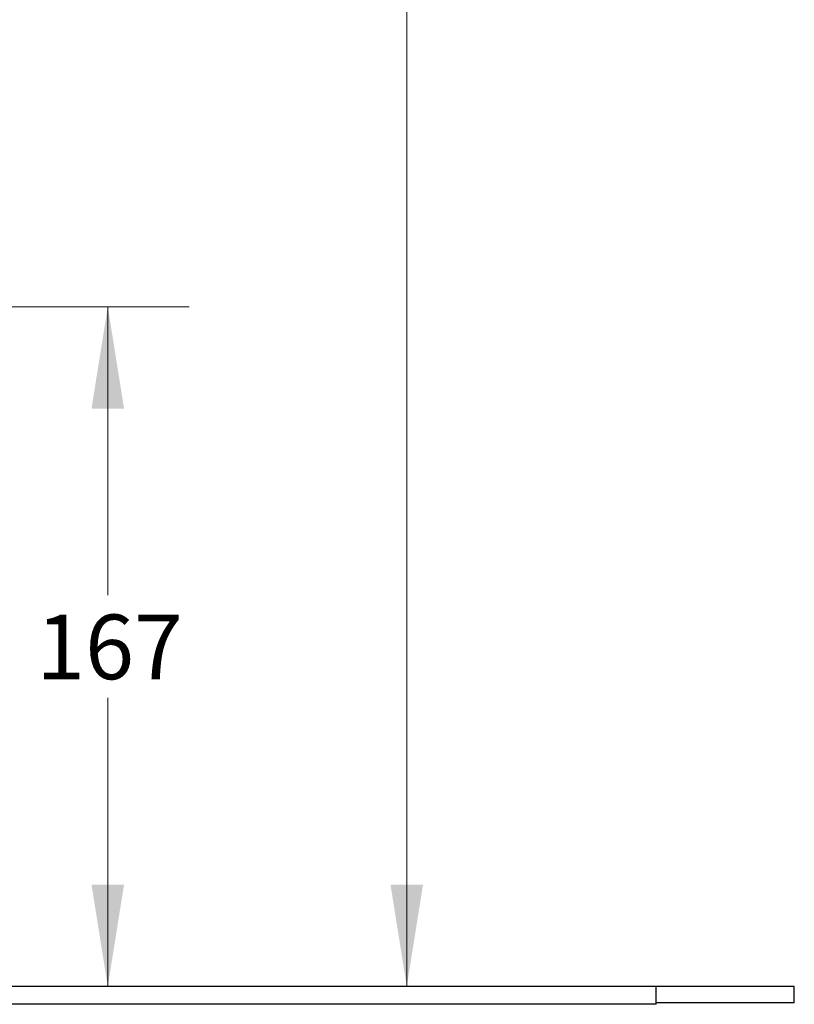
# Model space of a CAD drawing. Units: millimetres. Extents: x 655 to 2465, y 672 to 4325.
# Drawn here: x 2056 to 2341, y 3162 to 3524 of the extents above; entities that cross this region are included whole.
import ezdxf

# ---------------------------------------------------------------- set-up
doc = ezdxf.new("R2010")
doc.units = ezdxf.units.MM
doc.header["$LTSCALE"] = 150
doc.styles.add('SLDTEXTSTYLE1', font='TXT', dxfattribs={"width": 0.75})
doc.dimstyles.new('SLDDIMSTYLE0', dxfattribs={"dimtxt": 23.8125, "dimasz": 37.5, "dimexe": 0, "dimexo": 0.0625, "dimgap": 5.953125, "dimtad": 0, "dimtih": 1, "dimtoh": 1, "dimdec": 0, "dimlfac": 0.666667, "dimrnd": 1e-09, "dimzin": 12, "dimdsep": 46, "dimtxsty": 'SLDTEXTSTYLE1', "dimsah": 1, "dimcen": 0.09, "dimadec": 0, "dimazin": 3, "dimtfac": 1, "dimtdec": 0, "dimtofl": 0, "dimtmove": 0, "dimatfit": 3, "dimfxl": 0, "dimfrac": 2, "dimtolj": 1, "dimtzin": 12, "dimarcsym": 0})

# ---------------------------------------------------------------- blocks, each defined once
blk = doc.blocks.new('_D_9')
at = {"color": 7, "linetype": 'Continuous', "lineweight": 18}
for p, q in [((1652.43, 4325.28), (2228.21, 4325.28)), ((2198.21, 4325.28), (2198.21, 3765.69)), ((2198.21, 3168.26), (2198.21, 3727.85))]:
    blk.add_line(p, q, dxfattribs=at)
for points in [[(2198.21, 4325.28), (2192.21, 4287.78), (2204.21, 4287.78)], [(2198.21, 3168.26), (2204.21, 3205.76), (2192.21, 3205.76)]]:
    blk.add_solid(points, dxfattribs=at)
at = {"color": 7, "linetype": 'Continuous', "lineweight": 18, "insert": (2171.82, 3758.55), "char_height": 23.812, "attachment_point": 1, "style": 'SLDTEXTSTYLE1'}
blk.add_mtext('771', dxfattribs=at)
blk = doc.blocks.new('_D_10')
at = {"color": 7, "linetype": 'Continuous', "lineweight": 18}
for p, q in [((1876.02, 3418.61), (2118.02, 3418.61)), ((2088.02, 3418.61), (2088.02, 3312.35)), ((2088.02, 3168.26), (2088.02, 3274.52))]:
    blk.add_line(p, q, dxfattribs=at)
for points in [[(2088.02, 3418.61), (2082.02, 3381.11), (2094.02, 3381.11)], [(2088.02, 3168.26), (2094.02, 3205.76), (2082.02, 3205.76)]]:
    blk.add_solid(points, dxfattribs=at)
at = {"color": 7, "linetype": 'Continuous', "lineweight": 18, "insert": (2061.63, 3305.22), "char_height": 23.812, "attachment_point": 1, "style": 'SLDTEXTSTYLE1'}
blk.add_mtext('167', dxfattribs=at)

msp = doc.modelspace()

# ---------------------------------------------------------------- linework, layer by layer
at = {"color": 7, "linetype": 'Continuous', "lineweight": 25}
for p, q in [((2290.16, 3168.26), (1767.11, 3168.26)), ((2341.05, 3168.26), (2290.16, 3168.26)), ((2290.16, 3161.66), (2290.16, 3168.26)), ((2341.05, 3162.26), (2341.05, 3168.26)), ((2290.16, 3161.66), (1767.11, 3161.66)), ((2341.05, 3162.26), (2290.16, 3162.26))]:
    msp.add_line(p, q, dxfattribs=at)

# ---------------------------------------------------------------- dimensions: what is measured, and where the dimension line sits
at = {"color": 7, "linetype": 'Continuous', "lineweight": 18}
for base, p1, picture, middle in [((2198.21, 3168.26), (1633.38, 4325.28), '_D_9', (2198.21, 3746.77)), ((2088.02, 3168.26), (1856.97, 3418.61), '_D_10', (2088.02, 3293.44))]:
    dim = msp.add_linear_dim(base=base, p1=p1, p2=(2290.16, 3168.26), angle=90, dimstyle='SLDDIMSTYLE0', dxfattribs=at)
    dim.commit()
    dim.dimension.update_dxf_attribs({"geometry": picture, "text_midpoint": middle, "dimtype": 160})

doc.saveas('drawing.dxf')
